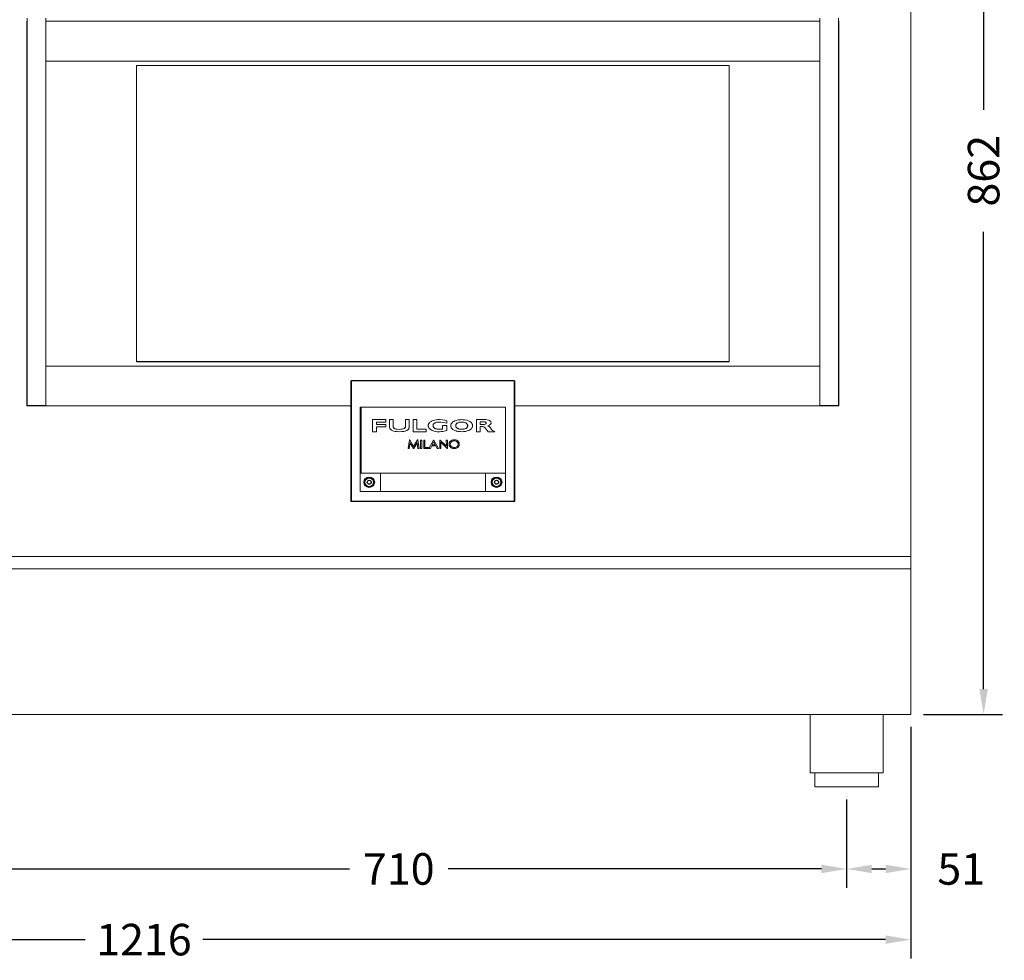
# Model space of a CAD drawing. Units: millimetres. Extents: x 302 to 3024, y 199 to 2750.
# Drawn here: x 967 to 1748, y 199 to 945 of the extents above; entities that cross this region are included whole.
import ezdxf

# ---------------------------------------------------------------- set-up
doc = ezdxf.new("R2010")
doc.units = ezdxf.units.MM
doc.styles.add('BLAIR ITC', font='txt', dxfattribs={"height": 25})
doc.dimstyles.new('BLAIR ITC', dxfattribs={"dimtxt": 25, "dimasz": 20, "dimexe": 15, "dimexo": 10, "dimgap": 5, "dimtad": 0, "dimdec": 0, "dimdsep": 46, "dimtxsty": 'BLAIR ITC', "dimcen": 0.09, "dimclrd": 8, "dimclre": 8, "dimclrt": 256, "dimadec": 0, "dimazin": 0, "dimtfac": 1, "dimtdec": 0, "dimtmove": 0, "dimatfit": 3, "dimfxl": 1, "dimtfill": 1, "dimtolj": 1, "dimtzin": 0, "dimarcsym": 0})

# ---------------------------------------------------------------- blocks, each defined once
blk = doc.blocks.new('A$C903b081d')
at = {"lineweight": 0, "extrusion": (0, 1, -2.22045e-16)}
for p, q in [((2575.69, 57.4), (2575.69, 919.62)), ((2575.69, 182.6), (2575.69, 730.6)), ((1874.93, 609.4), (1874.93, 302.3)), ((1889.93, 609.4), (1889.93, 302.3)), ((2503.47, 609.4), (2503.47, 302.3)), ((2518.47, 609.4), (2518.47, 302.3)), ((1874.69, 607.2), (1874.93, 604.66)), ((1874.69, 607.2), (1874.93, 607.2)), ((1874.69, 302.09), (1874.69, 607.2)), ((1889.93, 607.2), (2503.47, 607.2)), ((2518.69, 607.2), (2518.47, 604.87)), ((2518.47, 607.2), (2518.69, 607.2)), ((2518.69, 607.2), (2518.69, 302.09)), ((2503.47, 575.44), (1889.93, 575.44)), ((1961.69, 572.1), (2431.69, 572.1)), ((1961.69, 337.1), (1961.69, 572.1)), ((1961.7, 572.09), (1961.7, 337.11)), ((1961.7, 572.09), (2431.68, 572.09)), ((2431.68, 337.11), (2431.68, 572.09)), ((2431.69, 337.1), (2431.69, 572.1)), ((2431.69, 337.1), (1961.69, 337.1)), ((1961.7, 337.11), (2431.68, 337.11)), ((1889.93, 333.47), (2503.47, 333.47)), ((2131.69, 321.8), (2132.19, 322.3)), ((2131.69, 321.8), (2261.69, 321.8)), ((2131.69, 321.8), (2131.69, 226.09)), ((2132.19, 322.3), (2261.19, 322.3)), ((2132.19, 322.3), (2132.19, 226.59)), ((2261.19, 322.3), (2261.69, 321.8)), ((2261.19, 226.59), (2261.19, 322.3)), ((2261.69, 226.09), (2261.69, 321.8)), ((1874.69, 302.09), (1874.93, 304.6)), ((2131.69, 302.09), (1874.69, 302.09)), ((1874.93, 302.3), (1889.93, 302.3)), ((2139.19, 234.21), (2139.19, 301.14)), ((2139.19, 301.14), (2254.19, 301.14)), ((2139.77, 300.91), (2254.19, 300.91)), ((2139.77, 300.91), (2139.77, 248.68)), ((2254.19, 301.14), (2254.19, 248.68)), ((2518.69, 302.09), (2261.69, 302.09)), ((2503.47, 302.3), (2518.47, 302.3)), ((2518.69, 302.09), (2518.47, 304.4)), ((2148.94, 291.19), (2148.94, 281.52)), ((2148.94, 291.19), (2159.3, 291.19)), ((2151.94, 289.05), (2159.3, 289.05)), ((2151.94, 289.05), (2151.94, 287.25)), ((2159.3, 291.19), (2159.3, 289.05)), ((2162.34, 291.19), (2162.34, 285.72)), ((2162.34, 291.19), (2165.34, 291.19)), ((2165.34, 291.19), (2165.34, 285.78)), ((2175.04, 285.7), (2175.04, 291.19)), ((2175.04, 291.19), (2178.04, 291.19)), ((2178.04, 291.19), (2178.04, 285.54)), ((2181.08, 291.19), (2181.08, 281.52)), ((2181.08, 291.19), (2184.08, 291.19)), ((2184.08, 291.19), (2184.08, 283.65)), ((2194.03, 288.68), (2194.4, 289.04)), ((2194.4, 289.04), (2194.83, 289.38)), ((2194.83, 289.38), (2195.34, 289.71)), ((2195.34, 289.71), (2195.71, 289.92)), ((2195.71, 289.92), (2196.21, 290.16)), ((2196.21, 290.16), (2197.19, 290.53)), ((2197.19, 290.53), (2198.27, 290.84)), ((2198.27, 290.84), (2199.37, 291.05)), ((2199.7, 289.02), (2199.14, 288.86)), ((2199.37, 291.05), (2200.6, 291.18)), ((2200.37, 289.14), (2199.7, 289.02)), ((2200.69, 289.17), (2200.37, 289.14)), ((2200.6, 291.18), (2201.97, 291.18)), ((2201.09, 289.19), (2200.69, 289.17)), ((2203.1, 289.09), (2201.09, 289.19)), ((2201.97, 291.18), (2204.41, 290.96)), ((2204.97, 288.83), (2203.1, 289.09)), ((2204.41, 290.96), (2206.21, 290.68)), ((2206.21, 290.68), (2207.9, 290.3)), ((2207.9, 288.23), (2207.9, 290.3)), ((2211.9, 288.73), (2212.19, 289.02)), ((2212.19, 289.02), (2212.68, 289.4)), ((2212.68, 289.4), (2213.23, 289.75)), ((2213.23, 289.75), (2214.03, 290.14)), ((2214.03, 290.14), (2215.12, 290.53)), ((2215.12, 290.53), (2216.5, 290.87)), ((2216.5, 290.87), (2218.1, 291.09)), ((2217.69, 289.01), (2217.04, 288.84)), ((2218.53, 289.13), (2217.69, 289.01)), ((2218.1, 291.09), (2219.57, 291.16)), ((2219.57, 289.18), (2218.53, 289.13)), ((2219.57, 291.16), (2220.83, 291.11)), ((2220.48, 289.14), (2219.57, 289.18)), ((2221.33, 289.03), (2220.48, 289.14)), ((2220.83, 291.11), (2222.19, 290.94)), ((2221.99, 288.88), (2221.33, 289.03)), ((2222.47, 288.71), (2221.99, 288.88)), ((2222.19, 290.94), (2223.57, 290.65)), ((2223.57, 290.65), (2224.69, 290.3)), ((2224.69, 290.3), (2225.53, 289.95)), ((2225.53, 289.95), (2226.11, 289.63)), ((2226.11, 289.63), (2226.64, 289.27)), ((2226.64, 289.27), (2227.11, 288.87)), ((2231.25, 281.52), (2231.25, 291.19)), ((2231.25, 291.19), (2237.97, 291.19)), ((2236.89, 289.47), (2234.25, 289.47)), ((2234.25, 289.47), (2234.25, 287.33)), ((2237.26, 289.46), (2236.89, 289.47)), ((2237.6, 289.43), (2237.26, 289.46)), ((2237.95, 289.38), (2237.6, 289.43)), ((2238.22, 289.31), (2237.95, 289.38)), ((2237.97, 291.19), (2238.83, 291.15)), ((2238.58, 289.17), (2238.22, 289.31)), ((2238.78, 289.02), (2238.58, 289.17)), ((2238.91, 288.89), (2238.78, 289.02)), ((2238.83, 291.15), (2239.71, 291.03)), ((2239.01, 288.72), (2238.91, 288.89)), ((2239.71, 291.03), (2241.12, 290.65)), ((2241.12, 290.65), (2241.91, 290.27)), ((2241.91, 290.27), (2242.36, 289.9)), ((2242.36, 289.9), (2242.63, 289.56)), ((2242.63, 289.56), (2242.81, 289.17)), ((2242.81, 289.17), (2242.88, 288.71)), ((2151.94, 281.52), (2148.94, 281.52)), ((2151.94, 287.25), (2159.3, 287.25)), ((2151.94, 285.53), (2151.94, 281.52)), ((2151.94, 285.53), (2159.3, 285.53)), ((2159.3, 287.25), (2159.3, 285.53)), ((2162.37, 285.27), (2162.34, 285.72)), ((2162.44, 284.85), (2162.37, 285.27)), ((2162.55, 284.47), (2162.44, 284.85)), ((2162.7, 284.12), (2162.55, 284.47)), ((2162.89, 283.79), (2162.7, 284.12)), ((2163.11, 283.5), (2162.89, 283.79)), ((2163.36, 283.23), (2163.11, 283.5)), ((2163.64, 282.99), (2163.36, 283.23)), ((2163.94, 282.78), (2163.64, 282.99)), ((2164.45, 282.5), (2163.94, 282.78)), ((2164.99, 282.26), (2164.45, 282.5)), ((2164.99, 282.26), (2165.77, 282.02)), ((2165.34, 285.78), (2165.36, 285.51)), ((2165.36, 285.51), (2165.4, 285.25)), ((2165.4, 285.25), (2165.45, 285.09)), ((2165.45, 285.09), (2165.51, 284.94)), ((2165.51, 284.94), (2165.58, 284.79)), ((2165.58, 284.79), (2165.67, 284.66)), ((2165.67, 284.66), (2165.78, 284.53)), ((2166.8, 281.81), (2165.77, 282.02)), ((2165.78, 284.53), (2165.9, 284.41)), ((2165.9, 284.41), (2166.11, 284.23)), ((2166.11, 284.23), (2166.35, 284.08)), ((2166.35, 284.08), (2166.64, 283.94)), ((2166.64, 283.94), (2167.07, 283.79)), ((2168.47, 281.63), (2166.8, 281.81)), ((2167.07, 283.79), (2167.59, 283.66)), ((2167.59, 283.66), (2168.49, 283.52)), ((2168.47, 281.63), (2170.2, 281.58)), ((2168.49, 283.52), (2170.19, 283.44)), ((2170.19, 283.44), (2171.37, 283.48)), ((2170.2, 281.58), (2172.14, 281.65)), ((2171.37, 283.48), (2172.22, 283.59)), ((2173.6, 281.84), (2172.14, 281.65)), ((2172.22, 283.59), (2172.94, 283.75)), ((2172.94, 283.75), (2173.43, 283.9)), ((2173.43, 283.9), (2173.86, 284.09)), ((2174.63, 282.08), (2173.6, 281.84)), ((2173.86, 284.09), (2174.13, 284.24)), ((2174.13, 284.24), (2174.37, 284.41)), ((2174.37, 284.41), (2174.56, 284.59)), ((2174.56, 284.59), (2174.73, 284.77)), ((2175.4, 282.33), (2174.63, 282.08)), ((2174.73, 284.77), (2174.81, 284.9)), ((2174.81, 284.9), (2174.89, 285.03)), ((2174.89, 285.03), (2174.95, 285.16)), ((2174.95, 285.16), (2174.99, 285.29)), ((2174.99, 285.29), (2175.02, 285.43)), ((2175.02, 285.43), (2175.04, 285.57)), ((2175.04, 285.57), (2175.04, 285.7)), ((2175.95, 282.57), (2175.4, 282.33)), ((2176.45, 282.84), (2175.95, 282.57)), ((2176.45, 282.84), (2176.89, 283.16)), ((2176.89, 283.16), (2177.16, 283.4)), ((2177.39, 283.67), (2177.16, 283.4)), ((2177.39, 283.67), (2177.6, 283.95)), ((2177.6, 283.95), (2177.76, 284.26)), ((2177.89, 284.59), (2177.76, 284.26)), ((2177.89, 284.59), (2177.98, 284.95)), ((2178.01, 285.14), (2177.98, 284.95)), ((2178.04, 285.54), (2178.01, 285.14)), ((2191.44, 281.52), (2181.08, 281.52)), ((2184.08, 283.65), (2191.44, 283.65)), ((2191.44, 283.65), (2191.44, 281.52)), ((2193.02, 286.28), (2193.04, 286.6)), ((2193.04, 285.96), (2193.02, 286.28)), ((2193.04, 286.6), (2193.06, 286.8)), ((2193.1, 285.65), (2193.04, 285.96)), ((2193.06, 286.8), (2193.12, 287.1)), ((2193.19, 285.35), (2193.1, 285.65)), ((2193.12, 287.1), (2193.21, 287.37)), ((2193.31, 285.05), (2193.19, 285.35)), ((2193.21, 287.37), (2193.36, 287.72)), ((2193.47, 284.76), (2193.31, 285.05)), ((2193.36, 287.72), (2193.54, 288.05)), ((2193.72, 284.4), (2193.47, 284.76)), ((2193.54, 288.05), (2193.75, 288.34)), ((2194.02, 284.05), (2193.72, 284.4)), ((2193.75, 288.34), (2194.03, 288.68)), ((2194.36, 283.72), (2194.02, 284.05)), ((2194.83, 283.33), (2194.36, 283.72)), ((2195.47, 282.92), (2194.83, 283.33)), ((2196.15, 282.56), (2195.47, 282.92)), ((2196.87, 282.26), (2196.15, 282.56)), ((2196.89, 286.72), (2196.87, 286.5)), ((2196.87, 286.5), (2196.88, 286.28)), ((2197.85, 281.96), (2196.87, 282.26)), ((2196.88, 286.28), (2196.91, 286.07)), ((2196.92, 286.93), (2196.89, 286.72)), ((2196.91, 286.07), (2196.96, 285.86)), ((2196.98, 287.13), (2196.92, 286.93)), ((2196.96, 285.86), (2197.02, 285.67)), ((2197.06, 287.32), (2196.98, 287.13)), ((2197.02, 285.67), (2197.14, 285.39)), ((2197.16, 287.5), (2197.06, 287.32)), ((2197.14, 285.39), (2197.3, 285.13)), ((2197.28, 287.67), (2197.16, 287.5)), ((2197.41, 287.83), (2197.28, 287.67)), ((2197.3, 285.13), (2197.5, 284.88)), ((2197.64, 288.05), (2197.41, 287.83)), ((2197.5, 284.88), (2197.72, 284.66)), ((2197.9, 288.25), (2197.64, 288.05)), ((2197.72, 284.66), (2197.97, 284.46)), ((2198.93, 281.73), (2197.85, 281.96)), ((2198.18, 288.43), (2197.9, 288.25)), ((2197.97, 284.46), (2198.34, 284.21)), ((2198.59, 288.65), (2198.18, 288.43)), ((2198.34, 284.21), (2198.75, 284.01)), ((2199.14, 288.86), (2198.59, 288.65)), ((2198.75, 284.01), (2199.2, 283.83)), ((2200.26, 281.57), (2198.93, 281.73)), ((2199.2, 283.83), (2199.8, 283.67)), ((2199.8, 283.67), (2200.11, 283.61)), ((2200.11, 283.61), (2200.43, 283.56)), ((2201.2, 281.52), (2200.26, 281.57)), ((2200.43, 283.56), (2200.75, 283.53)), ((2200.75, 283.53), (2201.09, 283.51)), ((2201.09, 283.51), (2201.66, 283.5)), ((2201.97, 281.53), (2201.2, 281.52)), ((2201.66, 283.5), (2202.19, 283.5)), ((2203.19, 281.6), (2201.97, 281.53)), ((2202.19, 283.5), (2202.98, 283.53)), ((2202.98, 283.53), (2204.06, 283.64)), ((2204.7, 281.8), (2203.19, 281.6)), ((2204.06, 283.64), (2204.45, 283.71)), ((2204.45, 283.71), (2204.45, 286.54)), ((2204.45, 286.54), (2207.9, 286.54)), ((2207.9, 282.41), (2204.7, 281.8)), ((2207.9, 288.23), (2204.97, 288.83)), ((2207.9, 286.54), (2207.9, 282.41)), ((2210.95, 286.35), (2210.97, 286.78)), ((2210.97, 285.92), (2210.95, 286.35)), ((2210.97, 286.78), (2211, 286.99)), ((2211.05, 285.52), (2210.97, 285.92)), ((2211, 286.99), (2211.1, 287.38)), ((2211.17, 285.13), (2211.05, 285.52)), ((2211.1, 287.38), (2211.24, 287.75)), ((2211.33, 284.78), (2211.17, 285.13)), ((2211.24, 287.75), (2211.42, 288.1)), ((2211.53, 284.44), (2211.33, 284.78)), ((2211.42, 288.1), (2211.64, 288.43)), ((2211.77, 284.12), (2211.53, 284.44)), ((2211.64, 288.43), (2211.9, 288.73)), ((2212.04, 283.83), (2211.77, 284.12)), ((2212.51, 283.43), (2212.04, 283.83)), ((2213.04, 283.07), (2212.51, 283.43)), ((2213.62, 282.75), (2213.04, 283.07)), ((2214.46, 282.4), (2213.62, 282.75)), ((2215.08, 282.21), (2214.46, 282.4)), ((2214.83, 286.58), (2214.82, 286.35)), ((2214.82, 286.35), (2214.83, 286.12)), ((2214.85, 286.7), (2214.83, 286.58)), ((2214.83, 286.12), (2214.86, 285.9)), ((2214.89, 286.91), (2214.85, 286.7)), ((2214.86, 285.9), (2214.91, 285.68)), ((2214.95, 287.12), (2214.89, 286.91)), ((2214.91, 285.68), (2214.98, 285.48)), ((2215.03, 287.31), (2214.95, 287.12)), ((2214.98, 285.48), (2215.07, 285.29)), ((2215.12, 287.5), (2215.03, 287.31)), ((2215.07, 285.29), (2215.18, 285.11)), ((2215.58, 282.05), (2215.08, 282.21)), ((2215.24, 287.67), (2215.12, 287.5)), ((2215.18, 285.11), (2215.3, 284.94)), ((2215.37, 287.84), (2215.24, 287.67)), ((2215.3, 284.94), (2215.44, 284.78)), ((2215.59, 288.07), (2215.37, 287.84)), ((2215.44, 284.78), (2215.67, 284.56)), ((2216.26, 281.91), (2215.58, 282.05)), ((2215.85, 288.27), (2215.59, 288.07)), ((2215.67, 284.56), (2215.94, 284.36)), ((2216.14, 288.46), (2215.85, 288.27)), ((2215.94, 284.36), (2216.24, 284.19)), ((2216.57, 288.67), (2216.14, 288.46)), ((2216.24, 284.19), (2216.68, 283.98)), ((2216.96, 281.76), (2216.26, 281.91)), ((2217.04, 288.84), (2216.57, 288.67)), ((2216.68, 283.98), (2217.16, 283.82)), ((2218.32, 281.6), (2216.96, 281.76)), ((2217.16, 283.82), (2217.82, 283.66)), ((2217.82, 283.66), (2218.67, 283.55)), ((2219.57, 281.55), (2218.32, 281.6)), ((2218.67, 283.55), (2219.57, 283.51)), ((2219.57, 283.51), (2220.62, 283.56)), ((2221.05, 281.62), (2219.57, 281.55)), ((2220.62, 283.56), (2221.46, 283.69)), ((2221.87, 281.73), (2221.05, 281.62)), ((2221.46, 283.69), (2222.11, 283.85)), ((2222.65, 281.84), (2221.87, 281.73)), ((2222.11, 283.85), (2222.59, 284.03)), ((2222.91, 288.51), (2222.47, 288.71)), ((2222.59, 284.03), (2223.01, 284.24)), ((2223.39, 282.02), (2222.65, 281.84)), ((2223.21, 288.33), (2222.91, 288.51)), ((2223.01, 284.24), (2223.3, 284.43)), ((2223.48, 288.13), (2223.21, 288.33)), ((2223.3, 284.43), (2223.56, 284.63)), ((2224.02, 282.18), (2223.39, 282.02)), ((2223.71, 287.92), (2223.48, 288.13)), ((2223.56, 284.63), (2223.79, 284.86)), ((2223.85, 287.75), (2223.71, 287.92)), ((2223.79, 284.86), (2223.92, 285.03)), ((2223.97, 287.59), (2223.85, 287.75)), ((2223.92, 285.03), (2224.03, 285.2)), ((2224.08, 287.41), (2223.97, 287.59)), ((2225.11, 282.57), (2224.02, 282.18)), ((2224.03, 285.2), (2224.13, 285.39)), ((2224.17, 287.22), (2224.08, 287.41)), ((2224.13, 285.39), (2224.2, 285.58)), ((2224.24, 287.01), (2224.17, 287.22)), ((2224.2, 285.58), (2224.26, 285.79)), ((2224.29, 286.8), (2224.24, 287.01)), ((2224.26, 285.79), (2224.31, 286.01)), ((2224.32, 286.58), (2224.29, 286.8)), ((2224.31, 286.01), (2224.32, 286.12)), ((2224.33, 286.35), (2224.32, 286.58)), ((2224.32, 286.12), (2224.33, 286.35)), ((2225.92, 282.96), (2225.11, 282.57)), ((2226.46, 283.3), (2225.92, 282.96)), ((2226.95, 283.69), (2226.46, 283.3)), ((2227.24, 283.97), (2226.95, 283.69)), ((2227.11, 288.87), (2227.38, 288.58)), ((2227.5, 284.28), (2227.24, 283.97)), ((2227.38, 288.58), (2227.62, 288.26)), ((2227.72, 284.6), (2227.5, 284.28)), ((2227.62, 288.26), (2227.82, 287.93)), ((2227.9, 284.95), (2227.72, 284.6)), ((2227.82, 287.93), (2227.98, 287.57)), ((2228.05, 285.32), (2227.9, 284.95)), ((2227.98, 287.57), (2228.1, 287.19)), ((2228.14, 285.72), (2228.05, 285.32)), ((2228.1, 287.19), (2228.18, 286.78)), ((2228.17, 285.92), (2228.14, 285.72)), ((2228.2, 286.35), (2228.17, 285.92)), ((2228.18, 286.78), (2228.2, 286.35)), ((2234.25, 281.52), (2231.25, 281.52)), ((2234.25, 287.33), (2236.07, 287.33)), ((2236.07, 285.61), (2234.25, 285.61)), ((2234.25, 285.61), (2234.25, 281.52)), ((2236.07, 287.33), (2236.98, 287.32)), ((2236.07, 285.61), (2237.06, 285.41)), ((2236.98, 287.32), (2237.76, 287.39)), ((2237.31, 285.29), (2237.06, 285.41)), ((2237.31, 285.29), (2237.89, 284.9)), ((2237.76, 287.39), (2238.64, 287.7)), ((2238.19, 284.64), (2237.89, 284.9)), ((2238.42, 284.39), (2238.19, 284.64)), ((2238.42, 284.39), (2238.79, 283.91)), ((2238.64, 287.7), (2238.83, 287.86)), ((2239.04, 283.56), (2238.79, 283.91)), ((2238.83, 287.86), (2238.95, 288.01)), ((2238.95, 288.01), (2239.03, 288.18)), ((2239.06, 288.54), (2239.01, 288.72)), ((2239.03, 288.18), (2239.06, 288.35)), ((2239.04, 283.56), (2239.73, 282.61)), ((2239.06, 288.35), (2239.06, 288.54)), ((2239.99, 282.26), (2239.73, 282.61)), ((2239.99, 282.26), (2240.26, 281.88)), ((2240.42, 281.67), (2240.26, 281.88)), ((2241, 286.41), (2240.3, 286.19)), ((2240.3, 286.19), (2240.62, 286.07)), ((2240.53, 281.52), (2240.42, 281.67)), ((2245.88, 281.52), (2240.53, 281.52)), ((2240.62, 286.07), (2240.96, 285.89)), ((2240.96, 285.89), (2241.4, 285.6)), ((2241.76, 286.8), (2241, 286.41)), ((2241.4, 285.6), (2241.86, 285.21)), ((2242.27, 287.21), (2241.76, 286.8)), ((2241.86, 285.21), (2242.34, 284.67)), ((2242.57, 287.6), (2242.27, 287.21)), ((2242.34, 284.67), (2243.34, 283.33)), ((2242.75, 287.96), (2242.57, 287.6)), ((2242.86, 288.37), (2242.75, 287.96)), ((2242.88, 288.71), (2242.86, 288.37)), ((2243.34, 283.33), (2244.12, 282.61)), ((2244.12, 282.61), (2244.56, 282.27)), ((2244.56, 282.27), (2245.16, 281.89)), ((2245.16, 281.89), (2245.88, 281.52)), ((2177.12, 268.35), (2178.15, 274.99)), ((2178.15, 274.99), (2178.35, 274.99)), ((2178.35, 274.99), (2181.44, 269.71)), ((2181.44, 269.71), (2184.41, 274.99)), ((2184.41, 274.99), (2184.71, 274.99)), ((2184.71, 274.99), (2185.8, 268.35)), ((2187.04, 274.95), (2187.04, 268.35)), ((2187.04, 274.95), (2187.87, 274.95)), ((2187.87, 274.95), (2187.87, 268.35)), ((2189.48, 274.95), (2189.55, 268.35)), ((2189.48, 274.95), (2190.37, 274.95)), ((2190.37, 274.95), (2190.37, 269.07)), ((2193.63, 268.35), (2197.29, 274.95)), ((2197.33, 273.33), (2196.25, 271.22)), ((2197.29, 274.95), (2197.57, 274.95)), ((2197.52, 273.33), (2197.33, 273.33)), ((2198.63, 271.22), (2197.52, 273.33)), ((2197.57, 274.95), (2201.19, 268.35)), ((2202.2, 268.35), (2202.2, 274.95)), ((2202.2, 274.95), (2202.52, 274.95)), ((2202.52, 274.95), (2207.41, 270.05)), ((2207.41, 270.05), (2207.4, 274.95)), ((2208.27, 274.95), (2207.4, 274.95)), ((2208.27, 274.95), (2208.27, 268.35)), ((2209.76, 272.66), (2210.2, 273.55)), ((2210.2, 273.55), (2210.88, 274.27)), ((2210.88, 274.27), (2211.73, 274.77)), ((2211.53, 273.65), (2211.01, 273.1)), ((2212.18, 274.04), (2211.53, 273.65)), ((2211.73, 274.77), (2212.69, 275.01)), ((2212.92, 274.22), (2212.18, 274.04)), ((2212.69, 275.01), (2213.67, 275.06)), ((2213.67, 274.26), (2212.92, 274.22)), ((2213.67, 275.06), (2214.66, 274.99)), ((2214.43, 274.2), (2213.67, 274.26)), ((2215.16, 274), (2214.43, 274.2)), ((2214.66, 274.99), (2215.62, 274.73)), ((2215.82, 273.64), (2215.16, 274)), ((2215.62, 274.73), (2216.48, 274.24)), ((2216.33, 273.09), (2215.82, 273.64)), ((2216.48, 274.24), (2217.16, 273.53)), ((2217.16, 273.53), (2217.58, 272.63)), ((2177.12, 268.35), (2178.01, 268.35)), ((2178.66, 272.81), (2178.01, 268.35)), ((2178.66, 272.81), (2181.27, 268.35)), ((2181.67, 268.35), (2181.27, 268.35)), ((2184.18, 272.81), (2181.67, 268.35)), ((2184.18, 272.81), (2184.9, 268.35)), ((2185.8, 268.35), (2184.9, 268.35)), ((2187.87, 268.35), (2187.04, 268.35)), ((2193.3, 268.35), (2189.55, 268.35)), ((2190.37, 269.07), (2193.3, 269.07)), ((2193.3, 269.07), (2193.3, 268.35)), ((2194.72, 268.35), (2193.63, 268.35)), ((2194.72, 268.35), (2195.82, 270.49)), ((2199.03, 270.49), (2195.82, 270.49)), ((2196.25, 271.22), (2198.63, 271.22)), ((2200.22, 268.35), (2199.03, 270.49)), ((2201.19, 268.35), (2200.22, 268.35)), ((2202.2, 268.35), (2203.06, 268.35)), ((2203.06, 273.16), (2203.06, 268.35)), ((2203.06, 273.16), (2207.98, 268.35)), ((2208.27, 268.35), (2207.98, 268.35)), ((2209.62, 271.69), (2209.76, 272.66)), ((2209.73, 270.7), (2209.62, 271.69)), ((2210.15, 269.81), (2209.73, 270.7)), ((2210.85, 269.11), (2210.15, 269.81)), ((2210.67, 272.43), (2210.57, 271.68)), ((2210.57, 271.68), (2210.66, 270.93)), ((2210.66, 270.93), (2210.98, 270.24)), ((2211.01, 273.1), (2210.67, 272.43)), ((2211.71, 268.63), (2210.85, 269.11)), ((2210.98, 270.24), (2211.51, 269.71)), ((2211.51, 269.71), (2212.17, 269.34)), ((2212.66, 268.36), (2211.71, 268.63)), ((2212.17, 269.34), (2212.9, 269.13)), ((2213.65, 268.25), (2212.66, 268.36)), ((2212.9, 269.13), (2213.65, 269.05)), ((2213.65, 269.05), (2214.41, 269.11)), ((2214.64, 268.32), (2213.65, 268.25)), ((2214.41, 269.11), (2215.14, 269.31)), ((2215.59, 268.59), (2214.64, 268.32)), ((2215.14, 269.31), (2215.8, 269.68)), ((2216.45, 269.07), (2215.59, 268.59)), ((2215.8, 269.68), (2216.31, 270.23)), ((2216.31, 270.23), (2216.64, 270.91)), ((2216.66, 272.4), (2216.33, 273.09)), ((2217.13, 269.79), (2216.45, 269.07)), ((2216.64, 270.91), (2216.75, 271.66)), ((2216.75, 271.66), (2216.66, 272.4)), ((2217.56, 270.68), (2217.13, 269.79)), ((2217.7, 271.65), (2217.56, 270.68)), ((2217.58, 272.63), (2217.7, 271.65)), ((2139.2, 248.68), (2254.2, 248.68)), ((2139.2, 234.18), (2139.2, 248.68)), ((2155.2, 234.18), (2155.2, 248.68)), ((2238.34, 234.18), (2238.34, 248.68)), ((2254.2, 248.68), (2254.2, 234.18)), ((2131.69, 226.09), (2132.19, 226.59)), ((2132.19, 226.59), (2261.19, 226.59)), ((2139.2, 234.21), (2139.19, 234.21)), ((2139.19, 234.21), (2139.2, 234.21)), ((2139.2, 234.18), (2254.2, 234.18)), ((2261.19, 226.59), (2261.69, 226.09)), ((2131.69, 226.09), (2261.69, 226.09)), ((1817.69, 182.6), (2575.69, 182.6)), ((1359.58, 172.87), (2575.69, 172.87)), ((1359.58, 57.4), (2575.69, 57.4)), ((2495.86, 11.08), (2495.86, 57.4)), ((2553.71, 57.4), (2553.71, 11.08)), ((2495.86, 11.08), (2553.71, 11.08)), ((2499.54, 0), (2499.54, 11.08)), ((2550.03, 11.08), (2550.03, 0)), ((2499.54, 0), (2550.03, 0))]:
    blk.add_line(p, q, dxfattribs=at)
for centre, radius in [((2146.29, 241.47), 4.05), ((2146.29, 241.47), 3.5), ((2146.29, 241.47), 1.56), ((2247.24, 241.47), 4.05), ((2247.24, 241.47), 3.5), ((2247.24, 241.47), 1.56)]:
    blk.add_circle(centre, radius)
blk = doc.blocks.new('*D14')
at = {"color": 8, "lineweight": -2, "transparency": 16777216}
for p, q in [((457.66, 384.14), (457.66, 200.52)), ((1673.77, 384.14), (1673.77, 200.52)), ((477.66, 215.52), (1019.15, 215.52)), ((1653.77, 215.52), (1112.27, 215.52))]:
    blk.add_line(p, q, dxfattribs=at)
at = {"color": 8, "transparency": 16777216}
for points in [[(477.66, 218.85), (477.66, 212.19), (457.66, 215.52)], [(1653.77, 218.85), (1653.77, 212.19), (1673.77, 215.52)]]:
    blk.add_solid(points, dxfattribs=at)
at = {"layer": 'Defpoints', "color": 0, "transparency": 16777216}
for p in [(457.66, 394.14, 5.38), (1673.77, 394.14, 5.38), (457.66, 215.52)]:
    blk.add_point(p, dxfattribs=at)
at = {"transparency": 16777216, "insert": (1065.71, 215.52), "char_height": 25, "attachment_point": 5, "style": 'BLAIR ITC', "bg_fill": 3, "box_fill_scale": 1.1, "bg_fill_color": 256, "bg_fill_true_color": 13158600, "bg_fill_transparency": 0}
blk.add_mtext('\\A1;1216', dxfattribs=at)
blk = doc.blocks.new('*D22')
at = {"color": 8, "lineweight": -2, "transparency": 16777216}
for p, q in [((912.7, 326.74), (912.7, 256.57)), ((1622.86, 326.74), (1622.86, 256.57)), ((932.7, 271.57), (1228.61, 271.57)), ((1602.86, 271.57), (1306.95, 271.57))]:
    blk.add_line(p, q, dxfattribs=at)
at = {"color": 8, "transparency": 16777216}
for points in [[(932.7, 274.9), (932.7, 268.24), (912.7, 271.57)], [(1602.86, 274.9), (1602.86, 268.24), (1622.86, 271.57)]]:
    blk.add_solid(points, dxfattribs=at)
at = {"layer": 'Defpoints', "color": 0, "transparency": 16777216}
for p in [(912.7, 336.74, 5.38), (1622.86, 336.74, 5.38), (1622.86, 271.57)]:
    blk.add_point(p, dxfattribs=at)
at = {"transparency": 16777216, "insert": (1267.78, 271.57), "char_height": 25, "attachment_point": 5, "style": 'BLAIR ITC', "bg_fill": 3, "box_fill_scale": 1.1, "bg_fill_color": 256, "bg_fill_true_color": 13158600, "bg_fill_transparency": 0}
blk.add_mtext('\\A1;710', dxfattribs=at)
blk = doc.blocks.new('*D23')
at = {"color": 8, "lineweight": -2, "transparency": 16777216}
for p, q in [((1673.77, 384.14), (1673.77, 256.57)), ((1622.86, 326.74), (1622.86, 256.57)), ((1642.86, 271.57), (1653.77, 271.57))]:
    blk.add_line(p, q, dxfattribs=at)
at = {"color": 8, "transparency": 16777216}
for points in [[(1642.86, 274.9), (1642.86, 268.24), (1622.86, 271.57)], [(1653.77, 274.9), (1653.77, 268.24), (1673.77, 271.57)]]:
    blk.add_solid(points, dxfattribs=at)
at = {"layer": 'Defpoints', "color": 0, "transparency": 16777216}
for p in [(1673.77, 394.14), (1622.86, 336.74, 5.38), (1673.77, 271.57)]:
    blk.add_point(p, dxfattribs=at)
at = {"transparency": 16777216, "insert": (1713.77, 271.57), "char_height": 25, "attachment_point": 5, "style": 'BLAIR ITC', "bg_fill": 3, "box_fill_scale": 1.1, "bg_fill_color": 256, "bg_fill_true_color": 13158600, "bg_fill_transparency": 0}
blk.add_mtext('\\A1;51', dxfattribs=at)
blk = doc.blocks.new('*D27')
at = {"color": 8, "lineweight": -2, "transparency": 16777216}
for p, q in [((1683.77, 1256.36), (1746.52, 1256.36)), ((1731.52, 1236.36), (1731.52, 873.64)), ((1731.52, 414.14), (1731.52, 776.86)), ((1683.77, 394.14), (1746.52, 394.14))]:
    blk.add_line(p, q, dxfattribs=at)
at = {"color": 8, "transparency": 16777216}
for points in [[(1728.19, 1236.36), (1734.85, 1236.36), (1731.52, 1256.36)], [(1728.19, 414.14), (1734.85, 414.14), (1731.52, 394.14)]]:
    blk.add_solid(points, dxfattribs=at)
at = {"layer": 'Defpoints', "color": 0, "transparency": 16777216}
for p in [(1673.77, 1256.36, 5.38), (1673.77, 394.14, 5.38), (1731.52, 394.14)]:
    blk.add_point(p, dxfattribs=at)
at = {"transparency": 16777216, "insert": (1731.52, 825.25), "char_height": 25, "attachment_point": 5, "rotation": 90, "style": 'BLAIR ITC', "bg_fill": 3, "box_fill_scale": 1.1, "bg_fill_color": 256, "bg_fill_true_color": 13158600, "bg_fill_transparency": 0}
blk.add_mtext('\\A1;862', dxfattribs=at)

msp = doc.modelspace()

# ---------------------------------------------------------------- block references
msp.add_blockref('A$C903b081d', (-901.92, 336.74, 5.38))

# ---------------------------------------------------------------- next in the draw order: dimensions: what is measured, and where the dimension line sits
dim = msp.add_linear_dim(base=(457.66, 215.52), p1=(1673.77, 394.14, 5.38), p2=(457.66, 394.14, 5.38), dimstyle='BLAIR ITC')
dim.commit()
dim.dimension.update_dxf_attribs({"geometry": '*D14', "text_midpoint": (1065.71, 215.52)})

# ---------------------------------------------------------------- next in the draw order: dimensions: what is measured, and where the dimension line sits
dim = msp.add_linear_dim(base=(1622.86, 271.57), p1=(912.7, 336.74, 5.38), p2=(1622.86, 336.74, 5.38), dimstyle='BLAIR ITC', override={"dimtmove": 1})
dim.commit()
dim.dimension.update_dxf_attribs({"geometry": '*D22', "text_midpoint": (1267.78, 271.57)})

# ---------------------------------------------------------------- next in the draw order: dimensions: what is measured, and where the dimension line sits
dim = msp.add_linear_dim(base=(1673.77, 271.57), p1=(1622.86, 336.74, 5.38), p2=(1673.77, 394.14), dimstyle='BLAIR ITC', override={"dimtmove": 1})
dim.commit()
dim.dimension.update_dxf_attribs({"geometry": '*D23', "text_midpoint": (1713.77, 271.57), "dimtype": 160})

# ---------------------------------------------------------------- next in the draw order: dimensions: what is measured, and where the dimension line sits
dim = msp.add_linear_dim(base=(1731.52, 394.14), p1=(1673.77, 1256.36, 5.38), p2=(1673.77, 394.14, 5.38), angle=90, dimstyle='BLAIR ITC')
dim.commit()
dim.dimension.update_dxf_attribs({"geometry": '*D27', "text_midpoint": (1731.52, 825.25)})

doc.saveas('drawing.dxf')
